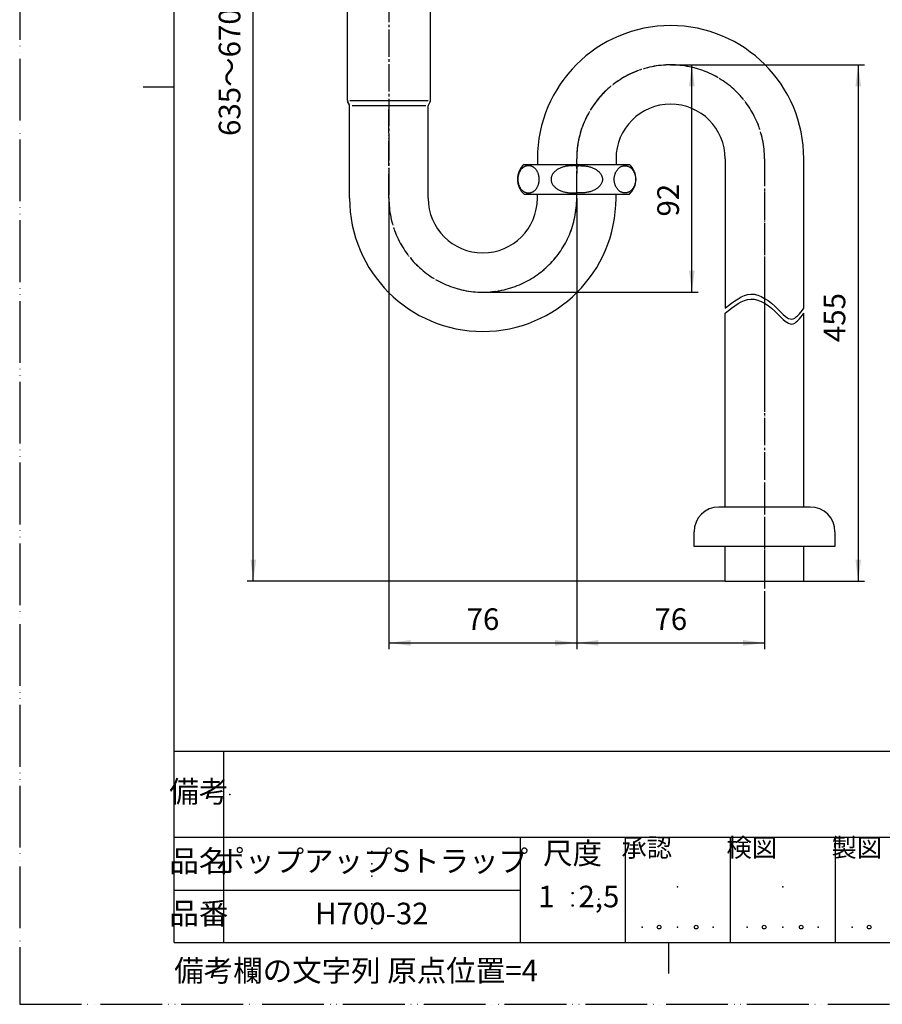
# Model space of a CAD drawing. Units: millimetres. Extents: x 0 to 525, y 0 to 742.
# Drawn here: x 0 to 349, y 0 to 399 of the extents above; entities that cross this region are included whole.
import ezdxf

# ---------------------------------------------------------------- set-up
doc = ezdxf.new("R2010")
doc.units = ezdxf.units.MM
for name, pattern in [('DASH_CENTER', [14, 11, -1, 1, -1]), ('DOT_CENTER', [14, 12, -1, 0, -1]), ('PHANTOM', [13, 10, -1, 0, -1, 0, -1])]:
    doc.linetypes.add(name, pattern=pattern)
doc.layers.add('1', color=7, linetype='Continuous')
doc.styles.add('CONVERTER_11', font='MS Mincho.ttf', dxfattribs={"width": 0.89})
doc.styles.add('CONVERTER_12', font='txt.shx', dxfattribs={"width": 0.9})
doc.dimstyles.new('ME10_DIM_10', dxfattribs={"dimtxt": 8.75, "dimasz": 8.75, "dimexe": 2.5, "dimexo": 0, "dimgap": 2.5, "dimtad": 1, "dimdsep": 46, "dimtxsty": 'CONVERTER_12', "dimsah": 1, "dimcen": 0.09, "dimclrd": 2, "dimclre": 2, "dimclrt": 7, "dimadec": 0, "dimazin": 0, "dimtfac": 1, "dimtdec": 4, "dimtix": 1, "dimtmove": 0, "dimatfit": 3, "dimfxl": 1, "dimtolj": 1, "dimtzin": 0, "dimarcsym": 0})
doc.dimstyles.new('ME10_DIM_11', dxfattribs={"dimtxt": 8.75, "dimasz": 8.75, "dimexe": 2.5, "dimexo": 0, "dimgap": 2.5, "dimtad": 1, "dimdsep": 46, "dimtxsty": 'CONVERTER_12', "dimsah": 1, "dimcen": 0.09, "dimclrd": 2, "dimclre": 2, "dimclrt": 7, "dimadec": 0, "dimazin": 0, "dimtfac": 1, "dimtdec": 4, "dimtix": 1, "dimtmove": 0, "dimatfit": 3, "dimfxl": 1, "dimtolj": 1, "dimtzin": 0, "dimarcsym": 0})
doc.dimstyles.new('ME10_DIM_15', dxfattribs={"dimtxt": 8.75, "dimasz": 8.75, "dimexe": 2.5, "dimexo": 0, "dimgap": 2.5, "dimtad": 1, "dimdsep": 46, "dimtxsty": 'CONVERTER_11', "dimsah": 1, "dimcen": 0.09, "dimclrd": 2, "dimclre": 2, "dimclrt": 7, "dimadec": 0, "dimazin": 0, "dimtfac": 1, "dimtdec": 4, "dimtix": 1, "dimtmove": 0, "dimatfit": 3, "dimfxl": 1, "dimtolj": 1, "dimtzin": 0, "dimarcsym": 0})
doc.dimstyles.new('ME10_DIM_20', dxfattribs={"dimtxt": 8.75, "dimasz": 8.75, "dimexe": 2.5, "dimexo": 0, "dimgap": 2.5, "dimtad": 1, "dimdsep": 46, "dimtxsty": 'CONVERTER_12', "dimsah": 1, "dimcen": 0.09, "dimclrd": 2, "dimclre": 2, "dimclrt": 7, "dimadec": 0, "dimazin": 0, "dimtfac": 1, "dimtdec": 4, "dimtix": 1, "dimtmove": 0, "dimatfit": 3, "dimfxl": 1, "dimtolj": 1, "dimtzin": 0, "dimarcsym": 0})
doc.dimstyles.new('ME10_DIM_22', dxfattribs={"dimtxt": 8.75, "dimasz": 8.75, "dimexe": 2.5, "dimexo": 0, "dimgap": 2.5, "dimtad": 1, "dimdsep": 46, "dimtxsty": 'CONVERTER_12', "dimsah": 1, "dimcen": 0.09, "dimclrd": 2, "dimclre": 2, "dimclrt": 7, "dimadec": 0, "dimazin": 0, "dimtfac": 1, "dimtdec": 4, "dimtix": 1, "dimtmove": 0, "dimatfit": 3, "dimfxl": 1, "dimtolj": 1, "dimtzin": 0, "dimarcsym": 0})

# ---------------------------------------------------------------- blocks, each defined once
blk = doc.blocks.new('開示A4')
at = {"layer": '1', "color": 4, "linetype": 'PHANTOM'}
for p, q in [((0, 297), (0, 0)), ((0, 0), (210, 0))]:
    blk.add_line(p, q, dxfattribs=at)
at = {"layer": '1', "color": 7, "linetype": 'Continuous'}
for p, q in [((25, 148.5), (25, 287)), ((25, 10), (25, 148.5)), ((25, 41), (200, 41)), ((200, 27), (25, 27)), ((25, 10), (105, 10)), ((105, 10), (200, 10))]:
    blk.add_line(p, q, dxfattribs=at)
at = {"layer": '1', "color": 2, "linetype": 'Continuous'}
for p, q in [((25, 148.5), (20, 148.5)), ((33, 41), (33, 27)), ((33, 27), (33, 10)), ((81, 27), (81, 10)), ((98, 27), (98, 10)), ((115, 27), (115, 10)), ((132, 27), (132, 10)), ((25, 18.5), (81, 18.5)), ((105, 10), (105, 5))]:
    blk.add_line(p, q, dxfattribs=at)
at = {"layer": '1', "color": 7, "linetype": 'DOT_CENTER'}
for centre in [(89.5, 18), (89.5, 16)]:
    blk.add_circle(centre, 0.1, dxfattribs=at)
at = {"layer": '1', "color": 7, "linetype": 'Continuous'}
for centre in [(103.5, 12.5), (109.5, 12.5), (120.5, 12.5), (126.5, 12.5), (137.5, 12.5)]:
    blk.add_circle(centre, 0.3, dxfattribs=at)
at = {"layer": '1', "color": 4}
for p in [(34, 34), (57, 24.75), (57, 22.75), (57, 20.75), (106.5, 19), (123.5, 19), (57, 16.25), (85.25, 17), (93.75, 17), (57, 14.25), (57, 12.25), (100.75, 12.5), (106.5, 12.5), (112.25, 12.5), (117.75, 12.5), (123.5, 12.5), (129.25, 12.5), (134.75, 12.5)]:
    blk.add_point(p, dxfattribs=at)
at = {"layer": '1', "color": 2, "attachment_point": 5, "style": 'CONVERTER_11'}
for s, insert, char_height, line_spacing_factor in [('備考', (29, 34), 3.5, 0.454545), ('承認', (101.5, 25), 3, 0.590909), ('検図', (118.5, 25), 3, 0.590909), ('製図', (135.5, 25), 3, 0.590909), ('尺度', (89.5, 24), 3.5, 0.545455), ('品名', (29, 22.75), 3.5, 0.727273), ('品番', (29, 14.25), 3.5, 0.727273)]:
    blk.add_mtext(s, dxfattribs=dict(at, insert=insert, char_height=char_height, line_spacing_factor=line_spacing_factor))
at = {"layer": '1', "color": 250, "insert": (25, 5), "char_height": 3.5, "attachment_point": 4, "line_spacing_factor": 0.545455, "style": 'CONVERTER_11'}
blk.add_mtext('備考欄の文字列 原点位置=4', dxfattribs=at)
blk = doc.blocks.new('BUSH', base_point=(168.4, 413.31))
at = {"layer": '1', "color": 7, "linetype": 'Continuous'}
for p, q in [((129.38, 412.79), (129.38, 412.3)), ((130.4, 411.29), (129.38, 412.3)), ((169.42, 412.3), (129.38, 412.3)), ((168.4, 411.29), (130.4, 411.29)), ((169.42, 412.3), (168.4, 411.29)), ((169.42, 412.3), (169.42, 412.79)), ((403.88, 413.24), (403.88, 412.3)), ((443.92, 412.3), (403.88, 412.3)), ((404.9, 411.29), (403.88, 412.3)), ((442.9, 411.29), (404.9, 411.29)), ((443.92, 412.3), (442.9, 411.29)), ((443.92, 412.3), (443.92, 413.24))]:
    blk.add_line(p, q, dxfattribs=at)
at = {"layer": '1', "color": 2, "linetype": 'Continuous'}
for p, q in [((130.4, 412.79), (130.4, 412.3)), ((130.4, 412.3), (130.4, 411.29)), ((168.4, 412.3), (168.4, 412.79)), ((168.4, 411.29), (168.4, 412.3)), ((404.9, 412.79), (404.9, 412.3)), ((404.9, 412.3), (404.9, 411.29)), ((442.9, 412.3), (442.9, 412.79)), ((442.9, 411.29), (442.9, 412.3))]:
    blk.add_line(p, q, dxfattribs=at)
blk = doc.blocks.new('paipu', base_point=(740.08, 868.17))
at = {"layer": '1', "color": 7, "linetype": 'Continuous'}
for p, q in [((132.55, 411.29), (132.55, 366.29)), ((166.25, 366.29), (166.25, 411.29)), ((407.05, 411.29), (407.05, 366.29)), ((440.75, 366.29), (440.75, 411.29)), ((133.4, 364.11), (132.71, 365.56)), ((133.5, 326.31), (133.5, 363.68)), ((133.55, 365.9), (165.25, 365.9)), ((134.53, 363.9), (164.28, 363.9)), ((165.3, 333.98), (165.3, 363.68)), ((166.09, 365.56), (165.4, 364.11)), ((407.9, 364.11), (407.21, 365.56)), ((440.59, 365.56), (439.9, 364.11)), ((165.3, 326.31), (165.3, 333.98)), ((209.5, 326.31), (209.5, 327.99)), ((241.3, 326.31), (241.3, 327.99))]:
    blk.add_line(p, q, dxfattribs=at)
at = {"layer": '1', "color": 4, "linetype": 'PHANTOM'}
for p, q in [((149.4, 326.31), (149.4, 362.2)), ((225.4, 340.31), (225.4, 336.31)), ((225.4, 326.31), (225.4, 336.31))]:
    blk.add_line(p, q, dxfattribs=at)
at = {"layer": '1', "color": 7, "linetype": 'Continuous'}
for centre, radius, start, end in [((134.25, 366.29), 1.7, 180, 205.4077), ((132.5, 363.68), 1, 0, 25.4077), ((166.3, 363.68), 1, 154.5923, 180), ((164.55, 366.29), 1.7, 334.5923, 0), ((408.75, 366.29), 1.7, 180, 205.4077), ((407, 363.68), 1, 0, 25.4077), ((440.8, 363.68), 1, 154.5923, 180), ((439.05, 366.29), 1.7, 334.5923, 0), ((187.4, 326.31), 53.9, 180, 0), ((187.4, 326.31), 22.1, 180, 0)]:
    blk.add_arc(centre, radius, start, end, dxfattribs=at)
at = {"layer": '1', "color": 4, "linetype": 'PHANTOM'}
blk.add_arc((187.4, 326.31), 38, 180, 0, dxfattribs=at)
at = {"layer": '1'}
blk.add_blockref('BUSH', (168.4, 413.31), dxfattribs=at)
blk = doc.blocks.new('nut__15', base_point=(-391.67, 364.09))
at = {"color": 7, "linetype": 'Continuous'}
for p, q in [((403.4, 341.01), (403.4, 331.02)), ((444.4, 331.02), (444.4, 341.01))]:
    blk.add_line(p, q, dxfattribs=at)
at = {"layer": '1', "color": 7, "linetype": 'Continuous'}
for p, q in [((204.11, 339.99), (246.69, 339.99)), ((404.36, 342.02), (443.44, 342.02)), ((204.11, 327.99), (246.69, 327.99)), ((404.36, 330.02), (443.44, 330.02))]:
    blk.add_line(p, q, dxfattribs=at)
for centre, start, end in [((209.4, 333.99), 131.4096, 228.5904), ((241.4, 333.99), 311.4096, 48.5904), ((409.65, 336.02), 131.4096, 141.3752), ((438.15, 336.02), 38.6248, 48.5904), ((409.65, 336.02), 218.6248, 228.5904), ((438.15, 336.02), 311.4096, 321.3752)]:
    blk.add_arc(centre, 8, start, end, dxfattribs=at)
for points, knots in [([(206.27, 339.48), (206.4, 339.47), (206.65, 339.43), (207.02, 339.32), (207.38, 339.18), (207.74, 338.99), (208.07, 338.77), (208.39, 338.5), (208.69, 338.21), (208.97, 337.88), (209.22, 337.53), (209.45, 337.15), (209.65, 336.74), (209.82, 336.31), (209.97, 335.87), (210.08, 335.41), (210.16, 334.94), (210.21, 334.47), (210.23, 333.99), (210.21, 333.51), (210.16, 333.03), (210.08, 332.56), (209.97, 332.1), (209.82, 331.66), (209.65, 331.23), (209.45, 330.83), (209.22, 330.44), (208.97, 330.09), (208.69, 329.76), (208.39, 329.47), (208.07, 329.21), (207.74, 328.98), (207.38, 328.8), (207.02, 328.65), (206.65, 328.54), (206.28, 328.48), (205.9, 328.46), (205.52, 328.48), (205.14, 328.54), (204.77, 328.65), (204.41, 328.8), (204.06, 328.98), (203.72, 329.21), (203.4, 329.47), (203.11, 329.76), (202.83, 330.09), (202.57, 330.44), (202.34, 330.83), (202.14, 331.23), (201.97, 331.66), (201.83, 332.1), (201.71, 332.56), (201.63, 333.03), (201.58, 333.51), (201.57, 333.99), (201.58, 334.47), (201.63, 334.94), (201.71, 335.41), (201.83, 335.87), (201.97, 336.31), (202.14, 336.74), (202.34, 337.15), (202.57, 337.53), (202.83, 337.88), (203.11, 338.21), (203.4, 338.5), (203.72, 338.77), (204.06, 338.99), (204.41, 339.18), (204.77, 339.32), (205.14, 339.43), (205.52, 339.49), (205.9, 339.51), (206.15, 339.49), (206.27, 339.48)], [0, 0, 0, 0, 0.381885, 0.763685, 1.155415, 1.547005, 1.953342, 2.359523, 2.7831, 3.206534, 3.647736, 4.088821, 4.545981, 5.003056, 5.472831, 5.942552, 6.420383, 6.898186, 7.378775, 7.859363, 8.337166, 8.814997, 9.284718, 9.754493, 10.211568, 10.668728, 11.109813, 11.551015, 11.974449, 12.398026, 12.804207, 13.210544, 13.602134, 13.993864, 14.375664, 14.757549, 15.135925, 15.5143, 15.896186, 16.277986, 16.669716, 17.061306, 17.467643, 17.873823, 18.297401, 18.720834, 19.162036, 19.603122, 20.060281, 20.517356, 20.987132, 21.456853, 21.934683, 22.412487, 22.893075, 23.373663, 23.851467, 24.329297, 24.799018, 25.268794, 25.725869, 26.183028, 26.624114, 27.065316, 27.488749, 27.912327, 28.318507, 28.724844, 29.116434, 29.508164, 29.889964, 30.27185, 30.650225, 31.028601, 31.028601, 31.028601, 31.028601]), ([(225.4, 339.5), (224.86, 339.51), (223.77, 339.53), (222.44, 339.47), (221.42, 339.32), (220.7, 339.18), (220, 339), (219.33, 338.78), (218.7, 338.52), (218.1, 338.23), (217.54, 337.9), (217.03, 337.55), (216.57, 337.17), (216.15, 336.75), (215.77, 336.28), (215.48, 335.82), (215.27, 335.37), (215.12, 334.93), (215.02, 334.47), (214.99, 333.99), (215.02, 333.5), (215.13, 332.99), (215.32, 332.46), (215.6, 331.95), (215.92, 331.49), (216.27, 331.1), (216.63, 330.75), (217.06, 330.41), (217.54, 330.07), (218.1, 329.74), (218.7, 329.45), (219.33, 329.19), (220, 328.97), (220.7, 328.79), (221.42, 328.65), (222.44, 328.5), (223.77, 328.44), (224.86, 328.46), (225.4, 328.47)], [0, 0, 0, 0, 1.629957, 3.254765, 3.993528, 4.732854, 5.446106, 6.159179, 6.835917, 7.512682, 8.145547, 8.778309, 9.363862, 9.949544, 10.553142, 11.15627, 11.598525, 12.040717, 12.52547, 13.010225, 13.494907, 13.979734, 14.578457, 15.177637, 15.711721, 16.245565, 16.743863, 17.242198, 17.874925, 18.507824, 19.184599, 19.861327, 20.574398, 21.287653, 22.02698, 22.765742, 24.390549, 26.020507, 26.020507, 26.020507, 26.020507]), ([(225.4, 339.5), (225.94, 339.51), (227.03, 339.53), (228.36, 339.47), (229.39, 339.32), (230.1, 339.18), (230.8, 339), (231.47, 338.78), (232.11, 338.52), (232.7, 338.23), (233.26, 337.9), (233.77, 337.55), (234.23, 337.17), (234.65, 336.75), (235.03, 336.28), (235.32, 335.82), (235.53, 335.37), (235.68, 334.93), (235.78, 334.47), (235.81, 333.99), (235.78, 333.5), (235.67, 332.99), (235.48, 332.46), (235.2, 331.95), (234.88, 331.49), (234.54, 331.1), (234.17, 330.75), (233.75, 330.41), (233.26, 330.07), (232.7, 329.74), (232.11, 329.45), (231.47, 329.19), (230.8, 328.97), (230.1, 328.79), (229.39, 328.65), (228.36, 328.5), (227.03, 328.44), (225.94, 328.46), (225.4, 328.47)], [0, 0, 0, 0, 1.629957, 3.254765, 3.993528, 4.732854, 5.446106, 6.159179, 6.835917, 7.512682, 8.145547, 8.778309, 9.363862, 9.949544, 10.553142, 11.15627, 11.598525, 12.040717, 12.52547, 13.010225, 13.494907, 13.979734, 14.578457, 15.177637, 15.711721, 16.245565, 16.743863, 17.242198, 17.874925, 18.507824, 19.184599, 19.861327, 20.574398, 21.287653, 22.02698, 22.765742, 24.390549, 26.020507, 26.020507, 26.020507, 26.020507]), ([(244.53, 339.48), (244.4, 339.47), (244.15, 339.43), (243.78, 339.32), (243.42, 339.18), (243.07, 338.99), (242.73, 338.77), (242.41, 338.5), (242.11, 338.21), (241.83, 337.88), (241.58, 337.53), (241.35, 337.15), (241.15, 336.74), (240.98, 336.31), (240.83, 335.87), (240.72, 335.41), (240.64, 334.94), (240.59, 334.47), (240.57, 333.99), (240.59, 333.51), (240.64, 333.03), (240.72, 332.56), (240.83, 332.1), (240.98, 331.66), (241.15, 331.23), (241.35, 330.83), (241.58, 330.44), (241.83, 330.09), (242.11, 329.76), (242.41, 329.47), (242.73, 329.21), (243.07, 328.98), (243.42, 328.8), (243.78, 328.65), (244.15, 328.54), (244.52, 328.48), (244.9, 328.46), (245.28, 328.48), (245.66, 328.54), (246.03, 328.65), (246.39, 328.8), (246.74, 328.98), (247.08, 329.21), (247.4, 329.47), (247.69, 329.76), (247.97, 330.09), (248.23, 330.44), (248.46, 330.83), (248.66, 331.23), (248.83, 331.66), (248.97, 332.1), (249.09, 332.56), (249.17, 333.03), (249.22, 333.51), (249.23, 333.99), (249.22, 334.47), (249.17, 334.94), (249.09, 335.41), (248.97, 335.87), (248.83, 336.31), (248.66, 336.74), (248.46, 337.15), (248.23, 337.53), (247.97, 337.88), (247.69, 338.21), (247.4, 338.5), (247.08, 338.77), (246.74, 338.99), (246.39, 339.18), (246.03, 339.32), (245.66, 339.43), (245.28, 339.49), (244.9, 339.51), (244.65, 339.49), (244.53, 339.48)], [0, 0, 0, 0, 0.381885, 0.763685, 1.155415, 1.547005, 1.953342, 2.359523, 2.7831, 3.206534, 3.647736, 4.088821, 4.545981, 5.003056, 5.472831, 5.942552, 6.420383, 6.898186, 7.378775, 7.859363, 8.337166, 8.814997, 9.284718, 9.754493, 10.211568, 10.668728, 11.109813, 11.551015, 11.974449, 12.398026, 12.804207, 13.210544, 13.602134, 13.993864, 14.375664, 14.757549, 15.135925, 15.5143, 15.896186, 16.277986, 16.669716, 17.061306, 17.467643, 17.873823, 18.297401, 18.720834, 19.162036, 19.603122, 20.060281, 20.517356, 20.987132, 21.456853, 21.934683, 22.412487, 22.893075, 23.373663, 23.851467, 24.329297, 24.799018, 25.268794, 25.725869, 26.183028, 26.624114, 27.065316, 27.488749, 27.912327, 28.318507, 28.724844, 29.116434, 29.508164, 29.889964, 30.27185, 30.650225, 31.028601, 31.028601, 31.028601, 31.028601]), ([(421.11, 336.45), (421.09, 336.6), (421.04, 336.89), (420.9, 337.32), (420.71, 337.74), (420.47, 338.14), (420.18, 338.53), (419.84, 338.9), (419.46, 339.24), (419.03, 339.56), (418.57, 339.86), (418.07, 340.12), (417.55, 340.35), (416.99, 340.55), (416.42, 340.72), (415.82, 340.85), (415.22, 340.94), (414.6, 341), (413.98, 341.02), (413.36, 341), (412.74, 340.94), (412.13, 340.85), (411.53, 340.72), (410.96, 340.55), (410.4, 340.35), (409.88, 340.12), (409.38, 339.86), (408.92, 339.56), (408.5, 339.24), (408.12, 338.9), (407.78, 338.53), (407.49, 338.14), (407.24, 337.74), (407.05, 337.32), (406.92, 336.89), (406.83, 336.46), (406.8, 336.02), (406.83, 335.58), (406.92, 335.14), (407.05, 334.71), (407.24, 334.29), (407.49, 333.89), (407.78, 333.5), (408.12, 333.13), (408.5, 332.79), (408.92, 332.47), (409.38, 332.18), (409.88, 331.91), (410.4, 331.68), (410.96, 331.48), (411.53, 331.31), (412.13, 331.18), (412.74, 331.09), (413.36, 331.03), (413.98, 331.02), (414.6, 331.03), (415.22, 331.09), (415.82, 331.18), (416.42, 331.31), (416.99, 331.48), (417.55, 331.68), (418.07, 331.91), (418.57, 332.18), (419.03, 332.47), (419.46, 332.79), (419.84, 333.13), (420.18, 333.5), (420.47, 333.89), (420.71, 334.29), (420.9, 334.71), (421.04, 335.14), (421.12, 335.58), (421.15, 336.02), (421.13, 336.31), (421.11, 336.45)], [0, 0, 0, 0, 0.444546, 0.888888, 1.352226, 1.815255, 2.30597, 2.796377, 3.318765, 3.8409, 4.395067, 4.949048, 5.531543, 6.113911, 6.718539, 7.323089, 7.941739, 8.560353, 9.18379, 9.807227, 10.425841, 11.044491, 11.649041, 12.253669, 12.836037, 13.418532, 13.972513, 14.52668, 15.048815, 15.571203, 16.06161, 16.552325, 17.015354, 17.478692, 17.923034, 18.36758, 18.805335, 19.243091, 19.687637, 20.131979, 20.595317, 21.058346, 21.549061, 22.039468, 22.561856, 23.083991, 23.638158, 24.192139, 24.774634, 25.357002, 25.96163, 26.56618, 27.18483, 27.803444, 28.426881, 29.050318, 29.668932, 30.287582, 30.892132, 31.49676, 32.079128, 32.661623, 33.215604, 33.769771, 34.291906, 34.814294, 35.304701, 35.795416, 36.258445, 36.721783, 37.166125, 37.610671, 38.048427, 38.486182, 38.486182, 38.486182, 38.486182]), ([(440.96, 336.45), (440.94, 336.6), (440.89, 336.89), (440.75, 337.32), (440.56, 337.74), (440.31, 338.14), (440.02, 338.53), (439.68, 338.9), (439.3, 339.24), (438.88, 339.56), (438.42, 339.86), (437.92, 340.12), (437.4, 340.35), (436.84, 340.55), (436.27, 340.72), (435.67, 340.85), (435.06, 340.94), (434.45, 341), (433.82, 341.02), (433.2, 341), (432.58, 340.94), (431.98, 340.85), (431.38, 340.72), (430.81, 340.55), (430.25, 340.35), (429.73, 340.12), (429.23, 339.86), (428.77, 339.56), (428.34, 339.24), (427.96, 338.9), (427.62, 338.53), (427.33, 338.14), (427.09, 337.74), (426.9, 337.32), (426.76, 336.89), (426.68, 336.46), (426.65, 336.02), (426.68, 335.58), (426.76, 335.14), (426.9, 334.71), (427.09, 334.29), (427.33, 333.89), (427.62, 333.5), (427.96, 333.13), (428.34, 332.79), (428.77, 332.47), (429.23, 332.18), (429.73, 331.91), (430.25, 331.68), (430.81, 331.48), (431.38, 331.31), (431.98, 331.18), (432.58, 331.09), (433.2, 331.03), (433.82, 331.02), (434.45, 331.03), (435.06, 331.09), (435.67, 331.18), (436.27, 331.31), (436.84, 331.48), (437.4, 331.68), (437.92, 331.91), (438.42, 332.18), (438.88, 332.47), (439.3, 332.79), (439.68, 333.13), (440.02, 333.5), (440.31, 333.89), (440.56, 334.29), (440.75, 334.71), (440.89, 335.14), (440.97, 335.58), (441, 336.02), (440.97, 336.31), (440.96, 336.45)], [0, 0, 0, 0, 0.444546, 0.888888, 1.352226, 1.815255, 2.30597, 2.796377, 3.318765, 3.8409, 4.395067, 4.949048, 5.531543, 6.113911, 6.718539, 7.323089, 7.941739, 8.560353, 9.18379, 9.807227, 10.425841, 11.044491, 11.649041, 12.253669, 12.836037, 13.418532, 13.972513, 14.52668, 15.048815, 15.571203, 16.06161, 16.552325, 17.015354, 17.478692, 17.923034, 18.36758, 18.805335, 19.243091, 19.687637, 20.131979, 20.595317, 21.058346, 21.549061, 22.039468, 22.561856, 23.083991, 23.638158, 24.192139, 24.774634, 25.357002, 25.96163, 26.56618, 27.18483, 27.803444, 28.426881, 29.050318, 29.668932, 30.287582, 30.892132, 31.49676, 32.079128, 32.661623, 33.215604, 33.769771, 34.291906, 34.814294, 35.304701, 35.795416, 36.258445, 36.721783, 37.166125, 37.610671, 38.048427, 38.486182, 38.486182, 38.486182, 38.486182])]:
    blk.add_open_spline(points, degree=3, knots=knots, dxfattribs=at)
blk = doc.blocks.new('zagane__16', base_point=(-319.67, 199.92))
at = {"layer": '1', "color": 7, "linetype": 'Continuous'}
for p, q in [((319.9, 201.32), (282.9, 201.32)), ((272.9, 185.32), (272.9, 191.32)), ((329.9, 191.32), (329.9, 185.32)), ((329.9, 185.32), (272.9, 185.32))]:
    blk.add_line(p, q, dxfattribs=at)
for centre, start, end in [((282.9, 191.32), 90, 180), ((319.9, 191.32), 0, 90)]:
    blk.add_arc(centre, 10, start, end, dxfattribs=at)
blk = doc.blocks.new('paipu1', base_point=(788.48, 728.46))
at = {"color": 7, "linetype": 'Continuous'}
for start, end in [(0, 186.4092), (353.5908, 0)]:
    blk.add_arc((423.9, 380.22), 16, start, end, dxfattribs=at)
at = {"layer": '1', "color": 7, "linetype": 'Continuous'}
for p, q in [((408, 342.02), (408, 378.43)), ((439.8, 342.02), (439.8, 378.43)), ((209.5, 342.32), (209.5, 339.99)), ((241.3, 342.32), (241.3, 339.99)), ((285.5, 342.32), (285.5, 281.86)), ((317.3, 281.86), (317.3, 342.32)), ((408, 281.86), (408, 330.02)), ((439.8, 281.86), (439.8, 330.02)), ((285.5, 201.32), (285.5, 279.86)), ((317.3, 201.32), (317.3, 279.86)), ((408, 201.32), (408, 279.86)), ((439.8, 201.32), (439.8, 279.86)), ((285.5, 171.32), (285.5, 185.32)), ((317.3, 171.32), (317.3, 185.32)), ((408, 171.32), (408, 185.32)), ((439.8, 171.32), (439.8, 185.32)), ((285.5, 171.32), (317.3, 171.32)), ((408, 171.32), (439.8, 171.32))]:
    blk.add_line(p, q, dxfattribs=at)
at = {"layer": '1', "color": 4, "linetype": 'PHANTOM'}
blk.add_line((301.4, 342.32), (301.4, 168.32), dxfattribs=at)
at = {"layer": '1', "color": 7, "linetype": 'Continuous'}
for radius in [53.9, 22.1]:
    blk.add_arc((263.4, 342.32), radius, 0, 180, dxfattribs=at)
at = {"layer": '1', "color": 4, "linetype": 'PHANTOM'}
for start, end in [(90, 179.3346), (0, 90)]:
    blk.add_arc((263.4, 342.32), 38, start, end, dxfattribs=at)
at = {"layer": '1', "color": 2, "linetype": 'Continuous'}
for points in [[(285.5, 281.86), (288.94, 284.6), (296.08, 290.3), (305.31, 283.35), (312.46, 275.25), (315.69, 279.66), (317.3, 281.86)], [(408, 281.86), (411.44, 284.6), (418.58, 290.3), (427.81, 283.35), (434.96, 275.25), (438.19, 279.66), (439.8, 281.86)], [(285.5, 279.86), (288.94, 282.6), (296.08, 288.3), (305.31, 281.35), (312.46, 273.25), (315.69, 277.66), (317.3, 279.86)], [(408, 279.86), (411.44, 282.6), (418.58, 288.3), (427.81, 281.35), (434.96, 273.25), (438.19, 277.66), (439.8, 279.86)]]:
    blk.add_open_spline(points, degree=3, knots=[0, 0, 0, 0, 11.79281, 24.451448, 31.184807, 37.831722, 37.831722, 37.831722, 37.831722], dxfattribs=at)
blk = doc.blocks.new('*D35')
at = {"layer": '1', "color": 2, "linetype": 'Continuous'}
for p, q in [((263.4, 380.32), (274.5, 380.32)), ((272, 288.32), (272, 380.32)), ((187.4, 288.32), (274.5, 288.32))]:
    blk.add_line(p, q, dxfattribs=at)
at = {"layer": '1', "color": 2}
for points in [[(273.15, 371.57), (270.85, 371.57), (272, 380.32)], [(270.85, 297.07), (273.15, 297.07), (272, 288.32)]]:
    blk.add_solid(points, dxfattribs=at)
at = {"layer": '1', "color": 7, "insert": (269.5, 318.93), "char_height": 8.75, "attachment_point": 7, "rotation": 90, "line_spacing_factor": 0.60024, "style": 'CONVERTER_12'}
blk.add_mtext('92', dxfattribs=at)
blk = doc.blocks.new('*D36')
at = {"layer": '1', "color": 2, "linetype": 'Continuous'}
for p, q in [((149.4, 326.31), (149.4, 143.82)), ((225.4, 326.31), (225.4, 143.82)), ((149.4, 146.32), (225.4, 146.32))]:
    blk.add_line(p, q, dxfattribs=at)
at = {"layer": '1', "color": 2}
for points in [[(158.15, 147.47), (158.15, 145.16), (149.4, 146.32)], [(216.65, 145.16), (216.65, 147.47), (225.4, 146.32)]]:
    blk.add_solid(points, dxfattribs=at)
at = {"layer": '1', "color": 7, "insert": (180.84, 148.82), "char_height": 8.75, "attachment_point": 7, "rotation": 0.0001, "line_spacing_factor": 0.60024, "style": 'CONVERTER_12'}
blk.add_mtext('76', dxfattribs=at)
blk = doc.blocks.new('*D40')
at = {"color": 2, "linetype": 'Continuous'}
for p, q in [((123.4, 563.32), (92.03, 563.32)), ((94.53, 171.32), (94.53, 563.32)), ((285.5, 171.32), (92.03, 171.32))]:
    blk.add_line(p, q, dxfattribs=at)
at = {"color": 2}
for points in [[(95.69, 554.57), (93.38, 554.57), (94.53, 563.32)], [(93.38, 180.07), (95.69, 180.07), (94.53, 171.32)]]:
    blk.add_solid(points, dxfattribs=at)
at = {"color": 7, "insert": (92.03, 351.54), "char_height": 8.75, "attachment_point": 7, "rotation": 90, "line_spacing_factor": 0.454545, "style": 'CONVERTER_11'}
blk.add_mtext('635～670', dxfattribs=at)
blk = doc.blocks.new('*D45')
at = {"layer": '1', "color": 2, "linetype": 'Continuous'}
for p, q in [((263.4, 380.32), (341.81, 380.32)), ((339.31, 380.32), (339.31, 171.32)), ((317.3, 171.32), (341.81, 171.32))]:
    blk.add_line(p, q, dxfattribs=at)
at = {"layer": '1', "color": 2}
for points in [[(340.46, 371.57), (338.16, 371.57), (339.31, 380.32)], [(338.16, 180.07), (340.46, 180.07), (339.31, 171.32)]]:
    blk.add_solid(points, dxfattribs=at)
at = {"layer": '1', "color": 7, "insert": (336.81, 268.09), "char_height": 8.75, "attachment_point": 7, "rotation": 90, "line_spacing_factor": 0.60024, "style": 'CONVERTER_12'}
blk.add_mtext('455', dxfattribs=at)
blk = doc.blocks.new('*D47')
at = {"layer": '1', "color": 2, "linetype": 'Continuous'}
for p, q in [((225.4, 326.31), (225.4, 143.82)), ((301.4, 163.82), (301.4, 143.82)), ((225.4, 146.32), (301.4, 146.32))]:
    blk.add_line(p, q, dxfattribs=at)
at = {"layer": '1', "color": 2}
for points in [[(234.15, 147.47), (234.15, 145.16), (225.4, 146.32)], [(292.65, 145.16), (292.65, 147.47), (301.4, 146.32)]]:
    blk.add_solid(points, dxfattribs=at)
at = {"layer": '1', "color": 7, "insert": (256.84, 148.82), "char_height": 8.75, "attachment_point": 7, "rotation": 0.0001, "line_spacing_factor": 0.60024, "style": 'CONVERTER_12'}
blk.add_mtext('76', dxfattribs=at)

msp = doc.modelspace()

# ---------------------------------------------------------------- linework, layer by layer
at = {"layer": '1', "color": 2, "linetype": 'DASH_CENTER'}
for p, q in [((149.4, 436.587), (149.4, 326.316)), ((225.4, 326.316), (225.4, 342.316)), ((301.4, 342.316), (301.4, 251.316)), ((301.4, 251.316), (301.4, 163.816))]:
    msp.add_line(p, q, dxfattribs=at)
for centre, start, end in [((263.4, 342.316), 90, 180), ((263.4, 342.316), 0, 90), ((187.4, 326.316), 180, 270), ((187.4, 326.316), 270, 0)]:
    msp.add_arc(centre, 38, start, end, dxfattribs=at)

# ---------------------------------------------------------------- block references
for name, p in [('paipu', (740.081, 868.167)), ('paipu1', (788.484, 728.465)), ('nut__15', (-391.666, 364.095)), ('zagane__16', (-319.666, 199.918))]:
    msp.add_blockref(name, p)
at = {"layer": '1', "xscale": 2.5, "yscale": 2.5, "zscale": 2.5}
msp.add_blockref('開示A4', (0, 0), dxfattribs=at)

# ---------------------------------------------------------------- texts
at = {"layer": '1', "color": 7, "insert": (142.5, 56.875), "char_height": 8.75, "attachment_point": 5, "style": 'CONVERTER_11'}
msp.add_mtext('ポップアップSトラップ', dxfattribs=at)
at = {"layer": '1', "color": 7, "char_height": 8.75, "attachment_point": 5, "style": 'CONVERTER_12'}
for s, insert, line_spacing_factor in [('1', (213.125, 42.5), 0.720288), ('2,5', (234.375, 42.5), 0.720288), ('H700-32', (142.5, 35.625), 0.90036)]:
    msp.add_mtext(s, dxfattribs=dict(at, insert=insert, line_spacing_factor=line_spacing_factor))

# ---------------------------------------------------------------- dimensions: what is measured, and where the dimension line sits
dim = msp.add_linear_dim(base=(94.534, 171.316), p1=(123.4, 563.316), p2=(285.5, 171.316), angle=90, text='635～670', dimstyle='ME10_DIM_15')
dim.commit()
dim.dimension.update_dxf_attribs({"geometry": '*D40', "text_midpoint": (87.659, 379.003), "text_rotation": 90})
at = {"layer": '1'}
dim = msp.add_linear_dim(base=(272, 288.316), p1=(263.4, 380.316), p2=(187.4, 288.316), angle=90, dimstyle='ME10_DIM_10', dxfattribs=at)
dim.commit()
dim.dimension.update_dxf_attribs({"geometry": '*D35', "text_midpoint": (265.125, 325.495), "text_rotation": 90})
dim = msp.add_linear_dim(base=(339.312, 380.316), p1=(317.3, 171.316), p2=(263.4, 380.316), angle=90, text='455', dimstyle='ME10_DIM_20', dxfattribs=at)
dim.commit()
dim.dimension.update_dxf_attribs({"geometry": '*D45', "text_midpoint": (332.437, 278.591), "text_rotation": 90})
for base, p1, p2, dimstyle, picture, middle in [((149.4, 146.316), (225.4, 326.311), (149.4, 326.311), 'ME10_DIM_11', '*D36', (187.4, 153.191)), ((225.4, 146.316), (301.4, 163.816), (225.4, 326.311), 'ME10_DIM_22', '*D47', (263.4, 153.191))]:
    dim = msp.add_linear_dim(base=base, p1=p1, p2=p2, dimstyle=dimstyle, dxfattribs=at)
    dim.commit()
    dim.dimension.update_dxf_attribs({"geometry": picture, "text_midpoint": middle, "text_rotation": 0.00014})

doc.saveas('drawing.dxf')
